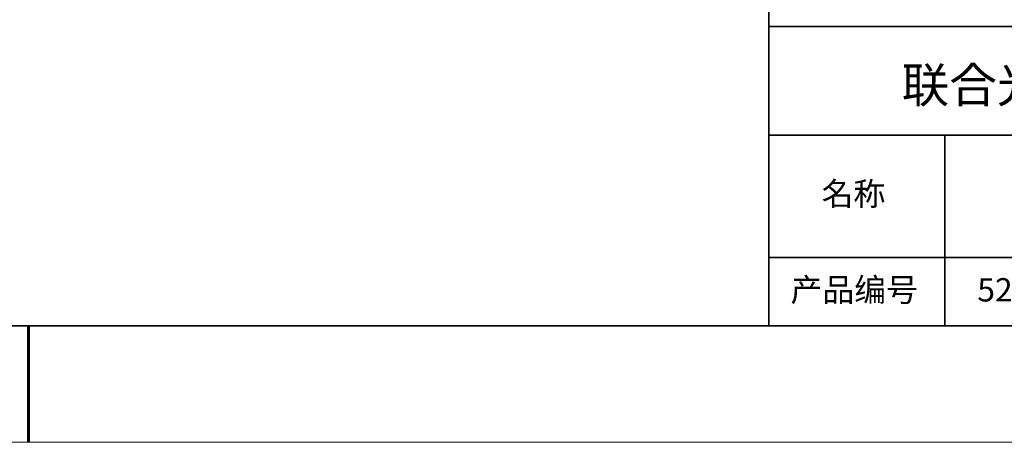
# Model space of a CAD drawing. Units: millimetres. Extents: x 11673 to 11970, y -7557 to -7347.
# Drawn here: x 11821 to 11905, y -7557 to -7520 of the extents above; entities that cross this region are included whole.
import ezdxf

# ---------------------------------------------------------------- set-up
doc = ezdxf.new("R2010")
doc.units = ezdxf.units.MM
doc.header["$LTSCALE"] = 10
doc.layers.add('6文字层', color=3, linetype='Continuous')
doc.layers.add('粗实线层', color=7, linetype='Continuous', lineweight=35)
doc.layers.add('细实线层', color=7, linetype='Continuous', lineweight=18)
doc.styles.get("Standard").update_dxf_attribs({"font": 'simhei.ttf'})

# ---------------------------------------------------------------- blocks, each defined once
blk = doc.blocks.new('*X10')
at = {"layer": '粗实线层'}
blk.add_line((-138.5, -95), (138.5, -95), dxfattribs=at)
at = {"layer": '粗实线层', "lineweight": 60}
blk.add_line((0, -105), (0, -95), dxfattribs=at)
at = {"layer": '细实线层'}
blk.add_line((-148.5, -105), (148.5, -105), dxfattribs=at)

msp = doc.modelspace()

# ---------------------------------------------------------------- linework, layer by layer
at = {"layer": '粗实线层'}
for p, q in [((11884.887, -7511.522), (11884.887, -7546.522)), ((11884.887, -7546.522), (11884.887, -7511.522)), ((11884.887, -7520.855), (11959.887, -7520.855)), ((11884.887, -7530.189), (11959.887, -7530.189)), ((11899.99, -7530.189), (11899.99, -7546.522)), ((11884.887, -7540.681), (11959.887, -7540.681)), ((11819.887, -7546.522), (11959.887, -7546.522))]:
    msp.add_line(p, q, dxfattribs=at)

# ---------------------------------------------------------------- block references
msp.add_blockref('*X10', (11821.387, -7451.522), dxfattribs=at)

# ---------------------------------------------------------------- texts
at = {"layer": '6文字层', "attachment_point": 5}
for s, insert, char_height, width in [('{\\fMicrosoft YaHei|b0|i0|c134|p34;联合光科技（北京）有限公司}', (11922.892, -7525.874), 3, 54.93812), ('{\\fSimSun|b0|i0|c134|p2;\\H0.91429x;名称} ', (11892.16, -7535.207), 2.1875, 17.84856), ('{\\fSimSun|b0|i0|c134|p2;\\H0.91429x;产品编号} ', (11892.225, -7543.443), 2.1875, 17.84856), ('{\\fMicrosoft YaHei|b1|i0|c134|p34;\\H0.91429x;523350}', (11907.328, -7543.443), 2.1875, 53.736)]:
    msp.add_mtext(s, dxfattribs=dict(at, insert=insert, char_height=char_height, width=width))

doc.saveas('drawing.dxf')
